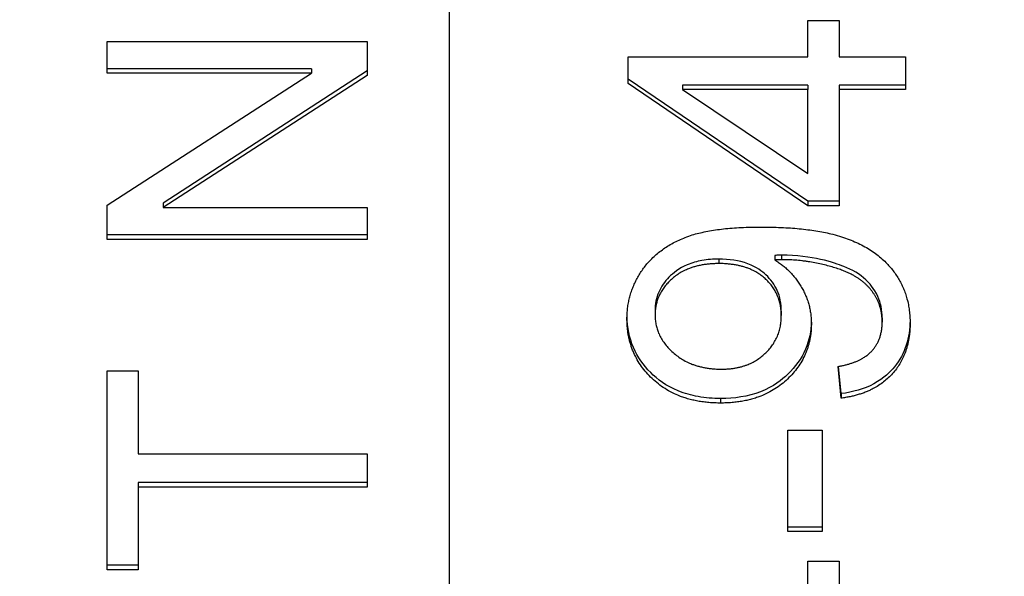
# Model space of a CAD drawing. Units: millimetres. Extents: x 280 to 6476, y 26 to 3632.
# Drawn here: x 1041 to 1046, y 1606 to 1609 of the extents above; entities that cross this region are included whole.
import ezdxf

# ---------------------------------------------------------------- set-up
doc = ezdxf.new("R2010")
doc.units = ezdxf.units.MM
doc.header["$LTSCALE"] = 13.333333
doc.layers.add('Dimensions(Hillmar_metric)', color=7, linetype='Continuous', lineweight=13)
doc.layers.add('Visible Edges(Hillmar_metric)', color=7, linetype='Continuous', lineweight=25)
doc.layers.add('Visible Tangent Edges(Hillmar_Metric)', color=7, linetype='Continuous', lineweight=25, true_color=0xc0c0c0)
doc.styles.add('Hillmar_metric_Dimensions', font='arial.ttf')
doc.dimstyles.new('DEFAULT-ISO-Method 1b-Hillmar_metric', dxfattribs={"dimscale": 13.333333, "dimtxt": 2, "dimasz": 2.5, "dimexe": 1, "dimexo": 1, "dimgap": 0.25, "dimtad": 1, "dimtih": 1, "dimtoh": 1, "dimrnd": 1e-08, "dimdsep": 46, "dimtxsty": 'Hillmar_metric_Dimensions', "dimcen": 0.09, "dimdle": 8, "dimclrd": 7, "dimclre": 7, "dimclrt": 7, "dimazin": 2, "dimtfac": 0.75, "dimtmove": 0, "dimatfit": 3, "dimfxl": 1, "dimtolj": 1, "dimlwd": 9, "dimlwe": 9, "dimarcsym": 0})

# ---------------------------------------------------------------- blocks, each defined once
blk = doc.blocks.new('*D24')
at = {"layer": 'Defpoints', "color": 0, "linetype": 'Continuous', "transparency": 16777216}
for p in [(519.8163, 1682.8588), (1310.5913, 1682.8588), (1310.5913, 1192.9559)]:
    blk.add_point(p, dxfattribs=at)
at = {"layer": 'Dimensions(Hillmar_metric)', "color": 7, "linetype": 'Continuous', "lineweight": 9, "transparency": 16777216}
for p, q in [((519.8163, 1669.5255), (519.8163, 1179.6226)), ((1310.5913, 1669.5255), (1310.5913, 1179.6226)), ((553.1497, 1192.9559), (1277.258, 1192.9559))]:
    blk.add_line(p, q, dxfattribs=at)
at = {"layer": 'Dimensions(Hillmar_metric)', "color": 7, "linetype": 'Continuous', "transparency": 16777216}
for points in [[(553.1497, 1198.5115), (553.1497, 1187.4004), (519.8163, 1192.9559)], [(1277.258, 1198.5115), (1277.258, 1187.4004), (1310.5913, 1192.9559)]]:
    blk.add_solid(points, dxfattribs=at)
at = {"layer": 'Dimensions(Hillmar_metric)', "color": 7, "linetype": 'Continuous', "lineweight": 13, "transparency": 16777216, "insert": (915.2038, 1209.9495), "char_height": 26.666667, "attachment_point": 5, "style": 'Hillmar_metric_Dimensions'}
blk.add_mtext('\\A1; \\fArial|b0|i0;\\H26.7547;761 + B1', dxfattribs=at)
blk = doc.blocks.new('*D47')
at = {"layer": 'Defpoints', "color": 0, "linetype": 'Continuous', "transparency": 16777216}
for p in [(519.8163, 1682.8588), (1310.5913, 1682.8588), (1310.5913, 1192.9559)]:
    blk.add_point(p, dxfattribs=at)
at = {"layer": 'Dimensions(Hillmar_metric)', "color": 7, "linetype": 'Continuous', "lineweight": 9, "transparency": 16777216}
for p, q in [((519.8163, 1669.5255), (519.8163, 1179.6226)), ((1310.5913, 1669.5255), (1310.5913, 1179.6226)), ((553.1497, 1192.9559), (1277.258, 1192.9559))]:
    blk.add_line(p, q, dxfattribs=at)
at = {"layer": 'Dimensions(Hillmar_metric)', "color": 7, "linetype": 'Continuous', "transparency": 16777216}
for points in [[(553.1497, 1198.5115), (553.1497, 1187.4004), (519.8163, 1192.9559)], [(1277.258, 1198.5115), (1277.258, 1187.4004), (1310.5913, 1192.9559)]]:
    blk.add_solid(points, dxfattribs=at)
at = {"layer": 'Dimensions(Hillmar_metric)', "color": 7, "linetype": 'Continuous', "lineweight": 13, "transparency": 16777216, "insert": (915.2038, 1209.9495), "char_height": 26.666667, "attachment_point": 5, "style": 'Hillmar_metric_Dimensions'}
blk.add_mtext('\\A1; \\fArial|b0|i0;\\H26.7547;761 + B1', dxfattribs=at)

msp = doc.modelspace()

# ---------------------------------------------------------------- linework, layer by layer
at = {"layer": 'Visible Edges(Hillmar_metric)'}
for p, q in [((1043.0788, 1629.7071), (1043.0788, 1581.6098)), ((1043.0788, 1629.7071), (1043.0788, 1581.6098)), ((1045.1465, 1609.0853), (1045.1465, 1609.2938)), ((1045.1465, 1609.2938), (1045.327, 1609.2938)), ((1045.1465, 1609.0853), (1045.1465, 1609.2938)), ((1045.1465, 1609.2938), (1045.327, 1609.2938)), ((1045.327, 1609.2938), (1045.327, 1609.0853)), ((1045.327, 1609.2938), (1045.327, 1609.0853)), ((1041.1061, 1609.1737), (1042.6061, 1609.1737)), ((1041.1061, 1608.9904), (1041.1061, 1609.1737)), ((1041.1061, 1609.1737), (1042.6061, 1609.1737)), ((1041.1061, 1608.9904), (1041.1061, 1609.1737)), ((1042.6061, 1609.1737), (1042.6061, 1608.9771)), ((1042.6061, 1609.1737), (1042.6061, 1608.9771)), ((1044.1099, 1609.0853), (1045.1465, 1609.0853)), ((1044.1099, 1608.9299), (1044.1099, 1609.0853)), ((1044.1099, 1609.0853), (1045.1465, 1609.0853)), ((1044.1099, 1608.9299), (1044.1099, 1609.0853)), ((1045.327, 1609.0853), (1045.7099, 1609.0853)), ((1045.327, 1609.0853), (1045.7099, 1609.0853)), ((1045.7099, 1609.0853), (1045.7099, 1608.8957)), ((1045.7099, 1609.0853), (1045.7099, 1608.8957)), ((1042.2837, 1609.0163), (1041.1061, 1609.0163)), ((1042.2837, 1609.0163), (1041.1061, 1609.0163)), ((1042.6061, 1609.0031), (1041.4285, 1608.2412)), ((1042.6061, 1609.0031), (1041.4285, 1608.2412)), ((1042.2837, 1609.0163), (1042.2837, 1608.9904)), ((1042.2837, 1609.0163), (1042.2837, 1608.9904)), ((1042.2837, 1608.9904), (1041.1061, 1608.9904)), ((1041.1061, 1608.2285), (1042.2837, 1608.9904)), ((1042.2837, 1608.9904), (1041.1061, 1608.9904)), ((1041.1061, 1608.2285), (1042.2837, 1608.9904)), ((1042.6061, 1608.9771), (1041.4285, 1608.2152)), ((1042.6061, 1608.9771), (1041.4285, 1608.2152)), ((1045.1465, 1608.2515), (1044.1099, 1608.9558)), ((1045.1465, 1608.2515), (1044.1099, 1608.9558)), ((1045.1465, 1608.2255), (1044.1099, 1608.9299)), ((1045.1465, 1608.2255), (1044.1099, 1608.9299)), ((1045.1465, 1608.9216), (1044.4246, 1608.9216)), ((1044.4246, 1608.9216), (1044.4246, 1608.8957)), ((1045.1465, 1608.9216), (1044.4246, 1608.9216)), ((1044.4246, 1608.9216), (1044.4246, 1608.8957)), ((1045.1465, 1608.8957), (1044.4246, 1608.8957)), ((1044.4246, 1608.8957), (1045.1465, 1608.4116)), ((1045.1465, 1608.8957), (1044.4246, 1608.8957)), ((1044.4246, 1608.8957), (1045.1465, 1608.4116)), ((1045.1465, 1608.9216), (1045.1465, 1608.8957)), ((1045.1465, 1608.9216), (1045.1465, 1608.8957)), ((1045.1465, 1608.4116), (1045.1465, 1608.8957)), ((1045.1465, 1608.4116), (1045.1465, 1608.8957)), ((1045.327, 1608.9216), (1045.327, 1608.8957)), ((1045.7099, 1608.9216), (1045.327, 1608.9216)), ((1045.327, 1608.9216), (1045.327, 1608.8957)), ((1045.7099, 1608.9216), (1045.327, 1608.9216)), ((1045.327, 1608.8957), (1045.327, 1608.2255)), ((1045.7099, 1608.8957), (1045.327, 1608.8957)), ((1045.327, 1608.8957), (1045.327, 1608.2255)), ((1045.7099, 1608.8957), (1045.327, 1608.8957)), ((1041.1061, 1608.0319), (1041.1061, 1608.2285)), ((1041.1061, 1608.0319), (1041.1061, 1608.2285)), ((1041.4285, 1608.2412), (1041.4285, 1608.2152)), ((1041.4285, 1608.2412), (1041.4285, 1608.2152)), ((1041.4285, 1608.2152), (1042.6061, 1608.2152)), ((1041.4285, 1608.2152), (1042.6061, 1608.2152)), ((1042.6061, 1608.2152), (1042.6061, 1608.0319)), ((1042.6061, 1608.2152), (1042.6061, 1608.0319)), ((1045.1465, 1608.2515), (1045.1465, 1608.2255)), ((1045.327, 1608.2515), (1045.1465, 1608.2515)), ((1045.1465, 1608.2515), (1045.1465, 1608.2255)), ((1045.327, 1608.2515), (1045.1465, 1608.2515)), ((1045.327, 1608.2255), (1045.1465, 1608.2255)), ((1045.327, 1608.2255), (1045.1465, 1608.2255)), ((1042.6061, 1608.0579), (1041.1061, 1608.0579)), ((1042.6061, 1608.0579), (1041.1061, 1608.0579)), ((1042.6061, 1608.0319), (1041.1061, 1608.0319)), ((1042.6061, 1608.0319), (1041.1061, 1608.0319)), ((1044.9563, 1607.9393), (1044.9563, 1607.9134)), ((1044.9563, 1607.9393), (1044.9563, 1607.9134)), ((1044.266, 1607.6225), (1044.266, 1607.5966)), ((1044.266, 1607.6225), (1044.266, 1607.5966)), ((1044.9941, 1607.6178), (1044.9941, 1607.5919)), ((1044.9941, 1607.6178), (1044.9941, 1607.5919)), ((1045.5758, 1607.5801), (1045.5758, 1607.5542)), ((1045.5758, 1607.5801), (1045.5758, 1607.5542)), ((1045.3392, 1607.116), (1045.3221, 1607.2986)), ((1045.3392, 1607.116), (1045.3221, 1607.2986)), ((1045.3392, 1607.142), (1045.3245, 1607.299)), ((1045.3392, 1607.142), (1045.3245, 1607.299)), ((1041.1061, 1607.2745), (1041.2833, 1607.2745)), ((1041.1061, 1606.1261), (1041.1061, 1607.2745)), ((1041.1061, 1607.2745), (1041.2833, 1607.2745)), ((1041.1061, 1606.1261), (1041.1061, 1607.2745)), ((1041.2833, 1607.2745), (1041.2833, 1606.7952)), ((1041.2833, 1607.2745), (1041.2833, 1606.7952)), ((1045.3392, 1607.142), (1045.3392, 1607.116)), ((1045.3392, 1607.142), (1045.3392, 1607.116)), ((1045.0319, 1606.3469), (1045.0319, 1606.9311)), ((1045.0319, 1606.9311), (1045.2295, 1606.9311)), ((1045.0319, 1606.3469), (1045.0319, 1606.9311)), ((1045.0319, 1606.9311), (1045.2295, 1606.9311)), ((1045.2295, 1606.9311), (1045.2295, 1606.3469)), ((1045.2295, 1606.9311), (1045.2295, 1606.3469)), ((1041.2833, 1606.7952), (1042.6061, 1606.7952)), ((1041.2833, 1606.7952), (1042.6061, 1606.7952)), ((1042.6061, 1606.7952), (1042.6061, 1606.6031)), ((1042.6061, 1606.7952), (1042.6061, 1606.6031)), ((1041.2833, 1606.629), (1041.2833, 1606.6031)), ((1042.6061, 1606.629), (1041.2833, 1606.629)), ((1041.2833, 1606.629), (1041.2833, 1606.6031)), ((1042.6061, 1606.629), (1041.2833, 1606.629)), ((1041.2833, 1606.6031), (1041.2833, 1606.1261)), ((1042.6061, 1606.6031), (1041.2833, 1606.6031)), ((1041.2833, 1606.6031), (1041.2833, 1606.1261)), ((1042.6061, 1606.6031), (1041.2833, 1606.6031)), ((1045.2295, 1606.3728), (1045.0319, 1606.3728)), ((1045.2295, 1606.3728), (1045.0319, 1606.3728)), ((1045.2295, 1606.3469), (1045.0319, 1606.3469)), ((1045.2295, 1606.3469), (1045.0319, 1606.3469)), ((1045.1465, 1605.9665), (1045.1465, 1606.175)), ((1045.1465, 1606.175), (1045.327, 1606.175)), ((1045.1465, 1605.9665), (1045.1465, 1606.175)), ((1045.1465, 1606.175), (1045.327, 1606.175)), ((1045.327, 1606.175), (1045.327, 1605.9665)), ((1045.327, 1606.175), (1045.327, 1605.9665)), ((1041.2833, 1606.152), (1041.1061, 1606.152)), ((1041.2833, 1606.152), (1041.1061, 1606.152)), ((1041.2833, 1606.1261), (1041.1061, 1606.1261)), ((1041.2833, 1606.1261), (1041.1061, 1606.1261))]:
    msp.add_line(p, q, dxfattribs=at)
for points in [[(1044.1038, 1607.573), (1044.1038, 1607.7238), (1044.2721, 1607.9735), (1044.5831, 1608.103), (1044.877, 1608.103)], [(1044.1038, 1607.573), (1044.1038, 1607.7238), (1044.2721, 1607.9735), (1044.5831, 1608.103), (1044.877, 1608.103)], [(1044.877, 1608.103), (1045.1843, 1608.103), (1045.5465, 1607.9747), (1045.7368, 1607.7202), (1045.7368, 1607.5495)], [(1044.877, 1608.103), (1045.1843, 1608.103), (1045.5465, 1607.9747), (1045.7368, 1607.7202), (1045.7368, 1607.5495)], [(1044.6343, 1607.8922), (1044.4648, 1607.8922), (1044.266, 1607.7191), (1044.266, 1607.5966)], [(1044.6343, 1607.8922), (1044.4648, 1607.8922), (1044.266, 1607.7191), (1044.266, 1607.5966)], [(1044.9941, 1607.5919), (1044.9941, 1607.7226), (1044.8026, 1607.8922), (1044.6343, 1607.8922)], [(1044.9941, 1607.5919), (1044.9941, 1607.7226), (1044.8026, 1607.8922), (1044.6343, 1607.8922)], [(1044.9953, 1607.9146), (1044.9831, 1607.9146), (1044.9563, 1607.9134)], [(1044.9953, 1607.9146), (1044.9831, 1607.9146), (1044.9563, 1607.9134)], [(1044.9563, 1607.9134), (1045.0502, 1607.8569), (1045.1673, 1607.6602), (1045.1673, 1607.5448)], [(1044.9563, 1607.9134), (1045.0502, 1607.8569), (1045.1673, 1607.6602), (1045.1673, 1607.5448)], [(1045.5758, 1607.5542), (1045.5758, 1607.6413), (1045.4929, 1607.7744), (1045.3538, 1607.8581), (1045.1185, 1607.9146), (1044.9953, 1607.9146)], [(1045.5758, 1607.5542), (1045.5758, 1607.6413), (1045.4929, 1607.7744), (1045.3538, 1607.8581), (1045.1185, 1607.9146), (1044.9953, 1607.9146)], [(1044.266, 1607.5966), (1044.266, 1607.4694), (1044.4795, 1607.2833), (1044.6502, 1607.2833)], [(1044.266, 1607.5966), (1044.266, 1607.4694), (1044.4795, 1607.2833), (1044.6502, 1607.2833)], [(1044.6502, 1607.2833), (1044.8026, 1607.2833), (1044.9941, 1607.46), (1044.9941, 1607.5919)], [(1044.6502, 1607.2833), (1044.8026, 1607.2833), (1044.9941, 1607.46), (1044.9941, 1607.5919)], [(1044.6441, 1607.0878), (1044.4002, 1607.0878), (1044.1038, 1607.3645), (1044.1038, 1607.573)], [(1044.6441, 1607.0878), (1044.4002, 1607.0878), (1044.1038, 1607.3645), (1044.1038, 1607.573)], [(1045.1673, 1607.5448), (1045.1673, 1607.3528), (1044.8795, 1607.0878), (1044.6441, 1607.0878)], [(1045.1673, 1607.5448), (1045.1673, 1607.3528), (1044.8795, 1607.0878), (1044.6441, 1607.0878)], [(1045.3221, 1607.2986), (1045.4551, 1607.3221), (1045.5758, 1607.4529), (1045.5758, 1607.5542)], [(1045.3221, 1607.2986), (1045.4551, 1607.3221), (1045.5758, 1607.4529), (1045.5758, 1607.5542)], [(1045.7368, 1607.5495), (1045.7368, 1607.3693), (1045.5282, 1607.1396), (1045.3392, 1607.116)], [(1045.7368, 1607.5495), (1045.7368, 1607.3693), (1045.5282, 1607.1396), (1045.3392, 1607.116)]]:
    msp.add_open_spline(points, degree=2, dxfattribs=at)
for points, knots in [([(1044.6343, 1607.9181), (1044.6016, 1607.9181), (1044.5686, 1607.9157), (1044.5074, 1607.9047), (1044.479, 1607.8966), (1044.4029, 1607.8645), (1044.3699, 1607.8376), (1044.3211, 1607.7881), (1044.3009, 1607.7597), (1044.2726, 1607.6941), (1044.266, 1607.6588), (1044.266, 1607.6225)], [-0.04467076, -0.04467076, -0.04467076, -0.04467076, -0.03828325, -0.03828325, -0.03251686, -0.03251686, -0.02209066, -0.02209066, -0.01128898, -0.01128898, 0, 0, 0, 0]), ([(1044.6343, 1607.9181), (1044.6016, 1607.9181), (1044.5686, 1607.9157), (1044.5074, 1607.9047), (1044.479, 1607.8966), (1044.4029, 1607.8645), (1044.3699, 1607.8376), (1044.3211, 1607.7881), (1044.3009, 1607.7597), (1044.2726, 1607.6941), (1044.266, 1607.6588), (1044.266, 1607.6225)], [-0.04467076, -0.04467076, -0.04467076, -0.04467076, -0.03828325, -0.03828325, -0.03251686, -0.03251686, -0.02209066, -0.02209066, -0.01128898, -0.01128898, 0, 0, 0, 0]), ([(1044.9941, 1607.6178), (1044.9941, 1607.6388), (1044.9922, 1607.6597), (1044.9842, 1607.6998), (1044.9783, 1607.7187), (1044.955, 1607.7713), (1044.9329, 1607.8011), (1044.8839, 1607.8471), (1044.8514, 1607.8721), (1044.7489, 1607.9109), (1044.6911, 1607.9181), (1044.6343, 1607.9181)], [-0.07634562, -0.07634562, -0.07634562, -0.07634562, -0.06470434, -0.06470434, -0.05367062, -0.05367062, -0.03298015, -0.03298015, -0.01704203, -0.01704203, 0, 0, 0, 0]), ([(1044.9941, 1607.6178), (1044.9941, 1607.6388), (1044.9922, 1607.6597), (1044.9842, 1607.6998), (1044.9783, 1607.7187), (1044.955, 1607.7713), (1044.9329, 1607.8011), (1044.8839, 1607.8471), (1044.8514, 1607.8721), (1044.7489, 1607.9109), (1044.6911, 1607.9181), (1044.6343, 1607.9181)], [-0.07634562, -0.07634562, -0.07634562, -0.07634562, -0.06470434, -0.06470434, -0.05367062, -0.05367062, -0.03298015, -0.03298015, -0.01704203, -0.01704203, 0, 0, 0, 0]), ([(1044.9953, 1607.9405), (1044.9904, 1607.9405), (1044.9844, 1607.9404), (1044.972, 1607.94), (1044.9638, 1607.9397), (1044.9563, 1607.9393)], [-0.003706738, -0.003706738, -0.003706738, -0.003706738, -0.002241713, -0.002241713, 0, 0, 0, 0]), ([(1044.9953, 1607.9405), (1044.9904, 1607.9405), (1044.9844, 1607.9404), (1044.972, 1607.94), (1044.9638, 1607.9397), (1044.9563, 1607.9393)], [-0.003706738, -0.003706738, -0.003706738, -0.003706738, -0.002241713, -0.002241713, 0, 0, 0, 0]), ([(1045.5758, 1607.5801), (1045.5758, 1607.6015), (1045.5739, 1607.6229), (1045.5657, 1607.6639), (1045.5597, 1607.6832), (1045.5303, 1607.7491), (1045.4991, 1607.7817), (1045.4461, 1607.8317), (1045.4042, 1607.856), (1045.3007, 1607.8971), (1045.1721, 1607.9405), (1044.9953, 1607.9405)], [-0.1465011, -0.1465011, -0.1465011, -0.1465011, -0.1364828, -0.1364828, -0.1270174, -0.1270174, -0.1029678, -0.1029678, -0.0530329, -0.0530329, 0, 0, 0, 0]), ([(1045.5758, 1607.5801), (1045.5758, 1607.6015), (1045.5739, 1607.6229), (1045.5657, 1607.6639), (1045.5597, 1607.6832), (1045.5303, 1607.7491), (1045.4991, 1607.7817), (1045.4461, 1607.8317), (1045.4042, 1607.856), (1045.3007, 1607.8971), (1045.1721, 1607.9405), (1044.9953, 1607.9405)], [-0.1465011, -0.1465011, -0.1465011, -0.1465011, -0.1364828, -0.1364828, -0.1270174, -0.1270174, -0.1029678, -0.1029678, -0.0530329, -0.0530329, 0, 0, 0, 0]), ([(1044.6441, 1607.1137), (1044.6006, 1607.1137), (1044.5569, 1607.117), (1044.4747, 1607.1318), (1044.4363, 1607.1426), (1044.3297, 1607.1864), (1044.2787, 1607.2253), (1044.198, 1607.3053), (1044.1643, 1607.3533), (1044.1167, 1607.4645), (1044.1054, 1607.5244), (1044.104, 1607.5857)], [-0.07331699, -0.07331699, -0.07331699, -0.07331699, -0.06387414, -0.06387414, -0.05517904, -0.05517904, -0.03874963, -0.03874963, -0.02046982, -0.02046982, -0.0013707, -0.0013707, -0.0013707, -0.0013707]), ([(1044.6441, 1607.1137), (1044.6006, 1607.1137), (1044.5569, 1607.117), (1044.4747, 1607.1318), (1044.4363, 1607.1426), (1044.3297, 1607.1864), (1044.2787, 1607.2253), (1044.198, 1607.3053), (1044.1643, 1607.3533), (1044.1167, 1607.4645), (1044.1054, 1607.5244), (1044.104, 1607.5857)], [-0.07331699, -0.07331699, -0.07331699, -0.07331699, -0.06387414, -0.06387414, -0.05517904, -0.05517904, -0.03874963, -0.03874963, -0.02046982, -0.02046982, -0.0013707, -0.0013707, -0.0013707, -0.0013707]), ([(1045.1671, 1607.5573), (1045.1656, 1607.5025), (1045.1551, 1607.4491), (1045.1098, 1607.3434), (1045.075, 1607.2956), (1044.9989, 1607.2226), (1044.9488, 1607.1825), (1044.8011, 1607.1248), (1044.7227, 1607.1137), (1044.6441, 1607.1137)], [-0.110228, -0.110228, -0.110228, -0.110228, -0.0801612, -0.0801612, -0.0477919, -0.0477919, -0.0235829, -0.0235829, 0, 0, 0, 0]), ([(1045.1671, 1607.5573), (1045.1656, 1607.5025), (1045.1551, 1607.4491), (1045.1098, 1607.3434), (1045.075, 1607.2956), (1044.9989, 1607.2226), (1044.9488, 1607.1825), (1044.8011, 1607.1248), (1044.7227, 1607.1137), (1044.6441, 1607.1137)], [-0.110228, -0.110228, -0.110228, -0.110228, -0.0801612, -0.0801612, -0.0477919, -0.0477919, -0.0235829, -0.0235829, 0, 0, 0, 0]), ([(1045.7366, 1607.5624), (1045.7356, 1607.5149), (1045.729, 1607.4676), (1045.6996, 1607.3767), (1045.6774, 1607.3349), (1045.6233, 1607.268), (1045.5866, 1607.2307), (1045.4703, 1607.1677), (1045.4054, 1607.1502), (1045.3392, 1607.142)], [-0.0911727, -0.0911727, -0.0911727, -0.0911727, -0.06563919, -0.06563919, -0.03998719, -0.03998719, -0.02001727, -0.02001727, 0, 0, 0, 0]), ([(1045.7366, 1607.5624), (1045.7356, 1607.5149), (1045.729, 1607.4676), (1045.6996, 1607.3767), (1045.6774, 1607.3349), (1045.6233, 1607.268), (1045.5866, 1607.2307), (1045.4703, 1607.1677), (1045.4054, 1607.1502), (1045.3392, 1607.142)], [-0.0911727, -0.0911727, -0.0911727, -0.0911727, -0.06563919, -0.06563919, -0.03998719, -0.03998719, -0.02001727, -0.02001727, 0, 0, 0, 0])]:
    msp.add_open_spline(points, degree=3, knots=knots, dxfattribs=at)
at = {"layer": 'Visible Tangent Edges(Hillmar_Metric)'}
for p, q in [((1044.6343, 1607.9181), (1044.6343, 1607.8922)), ((1044.6343, 1607.9181), (1044.6343, 1607.8922)), ((1044.9953, 1607.9405), (1044.9953, 1607.9146)), ((1044.9953, 1607.9405), (1044.9953, 1607.9146)), ((1044.6441, 1607.1137), (1044.6441, 1607.0878)), ((1044.6441, 1607.1137), (1044.6441, 1607.0878))]:
    msp.add_line(p, q, dxfattribs=at)

# ---------------------------------------------------------------- dimensions: what is measured, and where the dimension line sits
at = {"layer": 'Dimensions(Hillmar_metric)', "color": 7, "linetype": 'Continuous', "lineweight": 13}
for picture in ['*D24', '*D47']:
    dim = msp.add_linear_dim(base=(1310.5913, 1192.9559), p1=(519.8163, 1682.8588), p2=(1310.5913, 1682.8588), text=' \\fArial|b0|i0;\\H26.7547;761 + B1', dimstyle='DEFAULT-ISO-Method 1b-Hillmar_metric', override={"dimgap": 0.25, "dimtih": 0, "dimtoh": 0, "dimdec": 2, "dimtol": 0, "dimlim": 0, "dimtp": 0, "dimtm": 0, "dimtdec": 2, "dimtofl": 0, "dimatfit": 1}, dxfattribs=at)
    dim.commit()
    dim.dimension.update_dxf_attribs({"geometry": picture, "text_midpoint": (915.2038, 1192.9559), "dimtype": 160})

doc.saveas('drawing.dxf')
